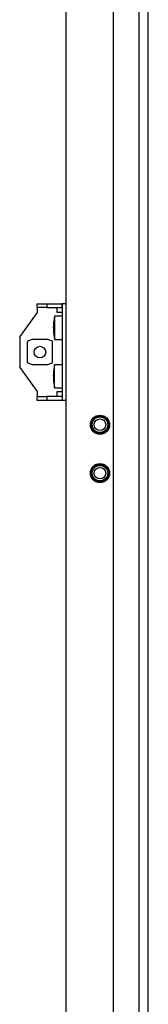
# Model space of a CAD drawing. Units: millimetres. Extents: x -15206 to 9837, y -7639 to 8477.
# Drawn here: x 4630 to 4697, y 5937 to 6445 of the extents above; entities that cross this region are included whole.
import ezdxf

# ---------------------------------------------------------------- set-up
doc = ezdxf.new("R2010")
doc.units = ezdxf.units.MM

msp = doc.modelspace()

# ---------------------------------------------------------------- linework, layer by layer
at = {"color": 7, "linetype": 'Continuous', "lineweight": 25}
for p, q in [((4654.089, 4986.211), (4654.089, 6911.211)), ((4678.589, 4986.211), (4678.589, 6911.211)), ((4691.768, 4986.211), (4691.768, 6911.211)), ((4696.589, 4986.211), (4696.589, 6911.211)), ((4639.089, 6296.711), (4639.089, 6298.711)), ((4639.089, 6298.711), (4644.089, 6298.711)), ((4644.089, 6298.711), (4644.089, 6296.711)), ((4644.089, 6298.711), (4651.989, 6298.711)), ((4651.989, 6296.711), (4651.989, 6298.711)), ((4654.089, 6298.711), (4652.089, 6298.711)), ((4652.089, 6298.711), (4652.089, 6248.711)), ((4639.089, 6294.111), (4630.089, 6281.711)), ((4644.089, 6296.711), (4639.089, 6296.711)), ((4639.089, 6296.711), (4639.089, 6294.111)), ((4644.089, 6296.711), (4651.989, 6296.711)), ((4649.489, 6294.111), (4649.489, 6296.711)), ((4652.089, 6294.111), (4649.489, 6294.111)), ((4652.089, 6292.211), (4648.089, 6292.211)), ((4648.089, 6292.211), (4648.089, 6280.211)), ((4647.497, 6286.86), (4647.644, 6286.86)), ((4647.497, 6286.492), (4647.561, 6286.492)), ((4647.497, 6285.562), (4647.507, 6285.562)), ((4630.089, 6281.711), (4630.089, 6265.711)), ((4634.039, 6278.539), (4634.039, 6268.884)), ((4636.43, 6280.147), (4634.335, 6279.327)), ((4644.686, 6280.159), (4636.492, 6280.159)), ((4646.844, 6279.327), (4644.748, 6280.147)), ((4647.139, 6268.884), (4647.139, 6278.539)), ((4648.089, 6280.211), (4652.089, 6280.211)), ((4630.089, 6265.711), (4639.089, 6253.311)), ((4634.335, 6268.095), (4636.43, 6267.275)), ((4636.492, 6267.263), (4644.686, 6267.263)), ((4644.748, 6267.275), (4646.844, 6268.095)), ((4652.089, 6267.211), (4648.089, 6267.211)), ((4648.089, 6255.211), (4648.089, 6267.211)), ((4647.497, 6261.88), (4647.599, 6261.88)), ((4647.497, 6261.439), (4647.532, 6261.439)), ((4647.497, 6260.542), (4647.509, 6260.542)), ((4639.089, 6253.311), (4639.089, 6250.711)), ((4648.089, 6255.211), (4652.089, 6255.211)), ((4649.489, 6250.711), (4649.489, 6253.311)), ((4649.489, 6253.311), (4652.089, 6253.311)), ((4639.089, 6248.711), (4639.089, 6250.711)), ((4639.089, 6250.711), (4644.089, 6250.711)), ((4644.089, 6248.711), (4639.089, 6248.711)), ((4644.089, 6250.711), (4644.089, 6248.711)), ((4651.989, 6250.711), (4644.089, 6250.711)), ((4651.989, 6248.711), (4644.089, 6248.711)), ((4651.989, 6250.711), (4651.989, 6248.711)), ((4654.089, 6248.711), (4652.089, 6248.711))]:
    msp.add_line(p, q, dxfattribs=at)
at = {"color": 7, "linetype": 'Continuous', "lineweight": 25, "flags": 128}
for points in [[(4647.497, 6286.492), (4647.506, 6286.829), (4647.507, 6286.86)], [(4647.51, 6262.344), (4647.506, 6262.206), (4647.497, 6261.88)], [(4647.497, 6261.439), (4647.506, 6261.765), (4647.509, 6261.88)], [(4647.51, 6261.211), (4647.506, 6261.279), (4647.497, 6261.439)]]:
    msp.add_lwpolyline(points, dxfattribs=at)
at = {"color": 7, "linetype": 'Continuous', "lineweight": 25}
for centre, radius in [((4640.589, 6273.711), 3), ((4671.589, 6236.211), 4.95), ((4671.589, 6236.211), 4.5), ((4671.589, 6236.211), 4), ((4671.589, 6236.211), 3), ((4671.589, 6211.211), 4.95), ((4671.589, 6211.211), 4.5), ((4671.589, 6211.211), 4), ((4671.589, 6211.211), 3)]:
    msp.add_circle(centre, radius, dxfattribs=at)
for centre, radius, start, end in [((4677.789, 6286.211), 30.3, 168.57881, 177.43343), ((4651.788, 6286.659), 4.296, 162.80551, 177.31456), ((4673.678, 6286.394), 26.185, 177.43086, 178.98028), ((4651.789, 6285.729), 4.296, 162.80661, 177.31455), ((4651.656, 6286.679), 4.163, 182.58027, 186.45535), ((4673.71, 6286.397), 26.217, 181.01948, 186.92811), ((4673.709, 6286.028), 26.216, 181.01938, 186.9282), ((4677.789, 6286.211), 30.3, 182.56657, 191.42119), ((4673.738, 6287.464), 26.058, 178.97794, 181.02206), ((4651.777, 6283.05), 4.096, 177.4221, 182.5779), ((4653.563, 6261.646), 6.07, 165.55891, 177.78953), ((4677.789, 6261.211), 30.3, 168.57881, 177.85698), ((4671.961, 6262.712), 24.281, 178.94119, 181.05881), ((4653.563, 6260.749), 6.07, 165.55877, 177.79044), ((4671.936, 6261.434), 24.443, 181.05686, 187.17555), ((4671.937, 6260.993), 24.444, 181.05676, 187.17546), ((4677.789, 6261.211), 30.3, 182.14302, 191.42119), ((4653.555, 6258.16), 5.875, 177.8474, 182.1526)]:
    msp.add_arc(centre, radius, start, end, dxfattribs=at)
for centre, start_param, end_param in [((4634.396, 6278.539), 0.1728606, 1.5707963), ((4646.782, 6278.539), 4.712389, 6.1103247), ((4634.396, 6268.884), 1.5707963, 2.968732), ((4646.782, 6268.884), 3.3144533, 4.712389)]:
    msp.add_ellipse(centre, major_axis=(0, 0.8), ratio=0.4459459, start_param=start_param, end_param=end_param, dxfattribs=at)

doc.saveas('drawing.dxf')
